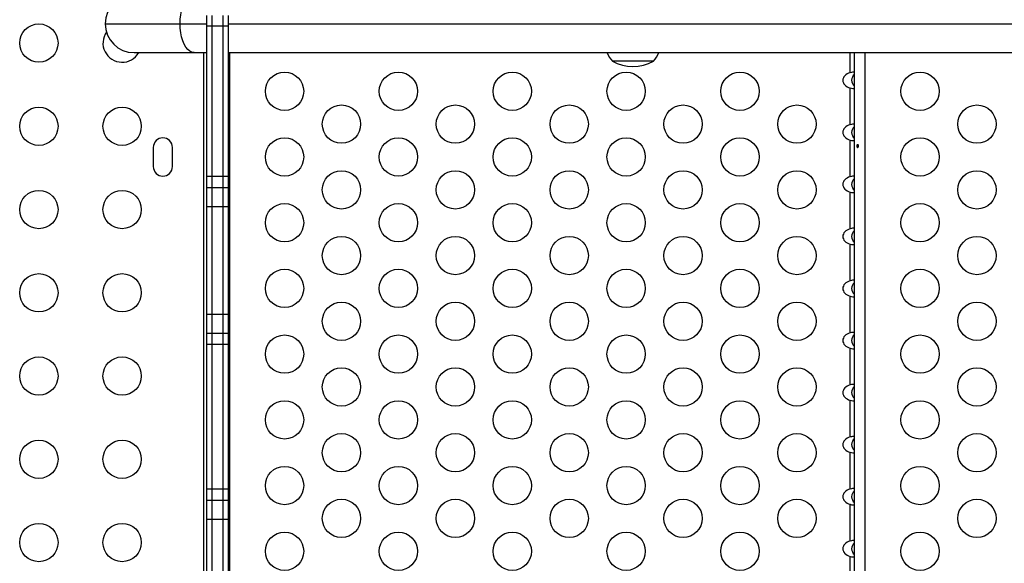
# Model space of a CAD drawing. Extents: x 1778 to 2513, y 1226 to 1895.
# Drawn here: x 2116 to 2138, y 1584 to 1597 of the extents above; entities that cross this region are included whole.
import ezdxf

# ---------------------------------------------------------------- set-up
doc = ezdxf.new("R2010")
doc.units = 0
doc.header["$LTSCALE"] = 0.125
doc.header["$MEASUREMENT"] = 0
doc.layers.add('CONTOUR', color=7, linetype='CONTINUOUS')

msp = doc.modelspace()

# ---------------------------------------------------------------- linework, layer by layer
at = {"layer": 'CONTOUR'}
for p, q in [((2120.11814, 1596.48226), (2120.11814, 1596.71898)), ((2120.24314, 1596.48226), (2120.24314, 1596.71898)), ((2120.49314, 1596.48226), (2120.49314, 1596.71898)), ((2120.61814, 1596.48226), (2120.61814, 1596.71898)), ((2117.8031, 1596.53087), (2119.51034, 1596.53087)), ((2119.51034, 1596.53087), (2120.11814, 1596.53087)), ((2120.11814, 1593.05585), (2120.11814, 1596.48226)), ((2120.11814, 1596.48226), (2120.24314, 1596.48226)), ((2120.24314, 1593.05585), (2120.24314, 1596.48226)), ((2120.24314, 1596.48226), (2120.49314, 1596.48226)), ((2120.49314, 1593.05585), (2120.49314, 1596.48226)), ((2120.49314, 1596.48226), (2120.61814, 1596.48226)), ((2120.61814, 1596.53087), (2190.74278, 1596.53087)), ((2120.61814, 1593.05585), (2120.61814, 1596.48226)), ((2118.4606, 1595.87337), (2119.8291, 1595.87337)), ((2119.8291, 1595.87337), (2120.11814, 1595.87337)), ((2120.05514, 1571.6084), (2120.05514, 1595.87337)), ((2120.61814, 1595.87337), (2191.06154, 1595.87337)), ((2120.64464, 1571.6084), (2120.64464, 1595.87337)), ((2134.80164, 1595.41543), (2134.80164, 1595.87337)), ((2134.89844, 1571.6084), (2134.89844, 1595.87337)), ((2135.14464, 1571.6084), (2135.14464, 1595.87337)), ((2130.31169, 1595.67837), (2129.37419, 1595.67837)), ((2134.80164, 1594.22743), (2134.80164, 1595.06631)), ((2134.80164, 1593.03943), (2134.80164, 1593.87831)), ((2118.89939, 1593.70962), (2118.89939, 1593.27212)), ((2119.33689, 1593.27212), (2119.33689, 1593.70962)), ((2120.11814, 1592.79437), (2120.11814, 1593.05585)), ((2120.11814, 1593.05585), (2120.24314, 1593.05585)), ((2120.24314, 1592.79437), (2120.24314, 1593.05585)), ((2120.24314, 1593.05585), (2120.49314, 1593.05585)), ((2120.49314, 1592.79437), (2120.49314, 1593.05585)), ((2120.49314, 1593.05585), (2120.61814, 1593.05585)), ((2120.61814, 1592.79437), (2120.61814, 1593.05585)), ((2120.11814, 1592.79155), (2120.11814, 1592.79437)), ((2120.11814, 1592.79437), (2120.24314, 1592.79437)), ((2120.11814, 1592.35919), (2120.11814, 1592.79155)), ((2120.11814, 1592.79155), (2120.24314, 1592.79155)), ((2120.24314, 1592.79155), (2120.24314, 1592.79437)), ((2120.24314, 1592.79437), (2120.49314, 1592.79437)), ((2120.24314, 1592.35919), (2120.24314, 1592.79155)), ((2120.24314, 1592.79155), (2120.49314, 1592.79155)), ((2120.49314, 1592.79155), (2120.49314, 1592.79437)), ((2120.49314, 1592.79437), (2120.61814, 1592.79437)), ((2120.49314, 1592.35919), (2120.49314, 1592.79155)), ((2120.49314, 1592.79155), (2120.61814, 1592.79155)), ((2120.61814, 1592.79155), (2120.61814, 1592.79437)), ((2120.61814, 1592.35919), (2120.61814, 1592.79155)), ((2134.80164, 1591.85143), (2134.80164, 1592.69031)), ((2120.11814, 1589.90439), (2120.11814, 1592.35919)), ((2120.11814, 1592.35919), (2120.24314, 1592.35919)), ((2120.24314, 1589.90439), (2120.24314, 1592.35919)), ((2120.24314, 1592.35919), (2120.49314, 1592.35919)), ((2120.49314, 1589.90439), (2120.49314, 1592.35919)), ((2120.49314, 1592.35919), (2120.61814, 1592.35919)), ((2120.61814, 1589.90439), (2120.61814, 1592.35919)), ((2134.80164, 1590.66343), (2134.80164, 1591.50231)), ((2134.80164, 1589.47543), (2134.80164, 1590.31431)), ((2120.11814, 1589.47105), (2120.11814, 1589.90439)), ((2120.11814, 1589.90439), (2120.24314, 1589.90439)), ((2120.24314, 1589.47105), (2120.24314, 1589.90439)), ((2120.24314, 1589.90439), (2120.49314, 1589.90439)), ((2120.49314, 1589.47105), (2120.49314, 1589.90439)), ((2120.49314, 1589.90439), (2120.61814, 1589.90439)), ((2120.61814, 1589.47105), (2120.61814, 1589.90439)), ((2120.11814, 1589.46608), (2120.11814, 1589.47105)), ((2120.11814, 1589.47105), (2120.24314, 1589.47105)), ((2120.11814, 1589.22108), (2120.11814, 1589.46608)), ((2120.11814, 1589.46608), (2120.24314, 1589.46608)), ((2120.24314, 1589.46608), (2120.24314, 1589.47105)), ((2120.24314, 1589.47105), (2120.49314, 1589.47105)), ((2120.24314, 1589.22108), (2120.24314, 1589.46608)), ((2120.24314, 1589.46608), (2120.49314, 1589.46608)), ((2120.49314, 1589.46608), (2120.49314, 1589.47105)), ((2120.49314, 1589.47105), (2120.61814, 1589.47105)), ((2120.49314, 1589.22108), (2120.49314, 1589.46608)), ((2120.49314, 1589.46608), (2120.61814, 1589.46608)), ((2120.61814, 1589.46608), (2120.61814, 1589.47105)), ((2120.61814, 1589.22108), (2120.61814, 1589.46608)), ((2120.11814, 1585.91405), (2120.11814, 1589.22108)), ((2120.11814, 1589.22108), (2120.24314, 1589.22108)), ((2120.24314, 1585.91405), (2120.24314, 1589.22108)), ((2120.24314, 1589.22108), (2120.49314, 1589.22108)), ((2120.49314, 1585.91405), (2120.49314, 1589.22108)), ((2120.49314, 1589.22108), (2120.61814, 1589.22108)), ((2120.61814, 1585.91405), (2120.61814, 1589.22108)), ((2134.80164, 1588.28743), (2134.80164, 1589.12631)), ((2134.80164, 1587.09943), (2134.80164, 1587.93831)), ((2134.80164, 1585.91143), (2134.80164, 1586.75031)), ((2120.11814, 1585.66058), (2120.11814, 1585.91405)), ((2120.11814, 1585.91405), (2120.24314, 1585.91405)), ((2120.24314, 1585.66058), (2120.24314, 1585.91405)), ((2120.24314, 1585.91405), (2120.49314, 1585.91405)), ((2120.49314, 1585.66058), (2120.49314, 1585.91405)), ((2120.49314, 1585.91405), (2120.61814, 1585.91405)), ((2120.61814, 1585.66058), (2120.61814, 1585.91405)), ((2120.11814, 1585.65574), (2120.11814, 1585.66058)), ((2120.11814, 1585.66058), (2120.24314, 1585.66058)), ((2120.11814, 1585.22289), (2120.11814, 1585.65574)), ((2120.11814, 1585.65574), (2120.24314, 1585.65574)), ((2120.24314, 1585.65574), (2120.24314, 1585.66058)), ((2120.24314, 1585.66058), (2120.49314, 1585.66058)), ((2120.24314, 1585.22289), (2120.24314, 1585.65574)), ((2120.24314, 1585.65574), (2120.49314, 1585.65574)), ((2120.49314, 1585.65574), (2120.49314, 1585.66058)), ((2120.49314, 1585.66058), (2120.61814, 1585.66058)), ((2120.49314, 1585.22289), (2120.49314, 1585.65574)), ((2120.49314, 1585.65574), (2120.61814, 1585.65574)), ((2120.61814, 1585.65574), (2120.61814, 1585.66058)), ((2120.61814, 1585.22289), (2120.61814, 1585.65574)), ((2134.80164, 1584.72343), (2134.80164, 1585.56231)), ((2120.11814, 1582.37596), (2120.11814, 1585.22289)), ((2120.11814, 1585.22289), (2120.24314, 1585.22289)), ((2120.24314, 1582.37596), (2120.24314, 1585.22289)), ((2120.24314, 1585.22289), (2120.49314, 1585.22289)), ((2120.49314, 1582.37596), (2120.49314, 1585.22289)), ((2120.49314, 1585.22289), (2120.61814, 1585.22289)), ((2120.61814, 1582.37596), (2120.61814, 1585.22289)), ((2134.80164, 1583.53543), (2134.80164, 1584.37431))]:
    msp.add_line(p, q, dxfattribs=at)
at = {"layer": 'CONTOUR', "flags": 128}
for points in [[(2119.51034, 1596.53087), (2119.51426, 1596.63372), (2119.52594, 1596.73405), (2119.54508, 1596.82937), (2119.57122, 1596.91734), (2119.6037, 1596.99579), (2119.64174, 1597.0628), (2119.68438, 1597.1167), (2119.7306, 1597.15619), (2119.77923, 1597.18027), (2119.8291, 1597.18837)], [(2119.8291, 1595.87337), (2119.77923, 1595.88146), (2119.7306, 1595.90555), (2119.68438, 1595.94503), (2119.64174, 1595.99894), (2119.6037, 1596.06595), (2119.57122, 1596.1444), (2119.54508, 1596.23237), (2119.52594, 1596.32769), (2119.51426, 1596.42801), (2119.51034, 1596.53087)], [(2134.89844, 1595.41543), (2134.89319, 1595.42349), (2134.8775, 1595.42804), (2134.85508, 1595.42737), (2134.82914, 1595.42259), (2134.80164, 1595.41543)], [(2134.80164, 1595.06631), (2134.8331, 1595.05825), (2134.86177, 1595.0537), (2134.88235, 1595.05436), (2134.89445, 1595.05914), (2134.89844, 1595.06631)], [(2134.89844, 1594.22743), (2134.89319, 1594.23549), (2134.8775, 1594.24004), (2134.85508, 1594.23937), (2134.82914, 1594.23459), (2134.80164, 1594.22743)], [(2134.80164, 1593.87831), (2134.8331, 1593.87025), (2134.86177, 1593.8657), (2134.88235, 1593.86636), (2134.89445, 1593.87114), (2134.89844, 1593.87831)], [(2134.99395, 1593.74373), (2134.99182, 1593.75384), (2134.98724, 1593.76248), (2134.98083, 1593.76874), (2134.97347, 1593.77185), (2134.96611, 1593.77146), (2134.95957, 1593.76768), (2134.95442, 1593.7609), (2134.95109, 1593.75181), (2134.94987, 1593.74149), (2134.95081, 1593.73118), (2134.95385, 1593.72196), (2134.95879, 1593.7148), (2134.96525, 1593.71056), (2134.97257, 1593.70975), (2134.97991, 1593.71241), (2134.98645, 1593.71823), (2134.99134, 1593.72664), (2134.99383, 1593.73668), (2134.99395, 1593.74373)], [(2134.89844, 1593.03943), (2134.89319, 1593.04749), (2134.8775, 1593.05204), (2134.85508, 1593.05137), (2134.82914, 1593.04659), (2134.80164, 1593.03943)], [(2134.80164, 1592.69031), (2134.8331, 1592.68225), (2134.86177, 1592.6777), (2134.88235, 1592.67836), (2134.89445, 1592.68314), (2134.89844, 1592.69031)], [(2134.89844, 1591.85143), (2134.89319, 1591.85949), (2134.8775, 1591.86404), (2134.85508, 1591.86337), (2134.82914, 1591.85859), (2134.80164, 1591.85143)], [(2134.80164, 1591.50231), (2134.8331, 1591.49425), (2134.86177, 1591.4897), (2134.88235, 1591.49036), (2134.89445, 1591.49514), (2134.89844, 1591.50231)], [(2134.89844, 1590.66343), (2134.89319, 1590.67149), (2134.8775, 1590.67604), (2134.85508, 1590.67537), (2134.82914, 1590.67059), (2134.80164, 1590.66343)], [(2134.80164, 1590.31431), (2134.8331, 1590.30625), (2134.86177, 1590.3017), (2134.88235, 1590.30236), (2134.89445, 1590.30714), (2134.89844, 1590.31431)], [(2134.89844, 1589.47543), (2134.89319, 1589.48349), (2134.8775, 1589.48804), (2134.85508, 1589.48737), (2134.82914, 1589.48259), (2134.80164, 1589.47543)], [(2134.80164, 1589.12631), (2134.8331, 1589.11825), (2134.86177, 1589.1137), (2134.88235, 1589.11436), (2134.89445, 1589.11914), (2134.89844, 1589.12631)], [(2134.89844, 1588.28743), (2134.89319, 1588.29549), (2134.8775, 1588.30004), (2134.85508, 1588.29937), (2134.82914, 1588.29459), (2134.80164, 1588.28743)], [(2134.80164, 1587.93831), (2134.8331, 1587.93025), (2134.86177, 1587.9257), (2134.88235, 1587.92636), (2134.89445, 1587.93114), (2134.89844, 1587.93831)], [(2134.89844, 1587.09943), (2134.89319, 1587.10749), (2134.8775, 1587.11204), (2134.85508, 1587.11137), (2134.82914, 1587.10659), (2134.80164, 1587.09943)], [(2134.80164, 1586.75031), (2134.8331, 1586.74225), (2134.86177, 1586.7377), (2134.88235, 1586.73836), (2134.89445, 1586.74314), (2134.89844, 1586.75031)], [(2134.89844, 1585.91143), (2134.89319, 1585.91949), (2134.8775, 1585.92404), (2134.85508, 1585.92337), (2134.82914, 1585.91859), (2134.80164, 1585.91143)], [(2134.80164, 1585.56231), (2134.8331, 1585.55425), (2134.86177, 1585.5497), (2134.88235, 1585.55036), (2134.89445, 1585.55514), (2134.89844, 1585.56231)], [(2134.89844, 1584.72343), (2134.89319, 1584.73149), (2134.8775, 1584.73604), (2134.85508, 1584.73537), (2134.82914, 1584.73059), (2134.80164, 1584.72343)], [(2134.80164, 1584.37431), (2134.8331, 1584.36625), (2134.86177, 1584.3617), (2134.88235, 1584.36236), (2134.89445, 1584.36714), (2134.89844, 1584.37431)]]:
    msp.add_lwpolyline(points, dxfattribs=at)
at = {"layer": 'CONTOUR'}
for centre in [(2116.28882, 1596.09087), (2121.89464, 1594.99087), (2124.49272, 1594.99087), (2127.09079, 1594.99087), (2129.68887, 1594.99087), (2132.28694, 1594.99087), (2136.39464, 1594.99087), (2123.19368, 1594.24087), (2125.79175, 1594.24087), (2128.38983, 1594.24087), (2130.98791, 1594.24087), (2133.58598, 1594.24087), (2137.69368, 1594.24087), (2116.28882, 1594.19087), (2118.18882, 1594.19087), (2121.89464, 1593.49087), (2124.49272, 1593.49087), (2127.09079, 1593.49087), (2129.68887, 1593.49087), (2132.28694, 1593.49087), (2136.39464, 1593.49087), (2123.19368, 1592.74087), (2125.79175, 1592.74087), (2128.38983, 1592.74087), (2130.98791, 1592.74087), (2133.58598, 1592.74087), (2137.69368, 1592.74087), (2116.28882, 1592.29087), (2118.18882, 1592.29087), (2121.89464, 1591.99087), (2124.49272, 1591.99087), (2127.09079, 1591.99087), (2129.68887, 1591.99087), (2132.28694, 1591.99087), (2136.39464, 1591.99087), (2123.19368, 1591.24087), (2125.79175, 1591.24087), (2128.38983, 1591.24087), (2130.98791, 1591.24087), (2133.58598, 1591.24087), (2137.69368, 1591.24087), (2121.89464, 1590.49087), (2124.49272, 1590.49087), (2127.09079, 1590.49087), (2129.68887, 1590.49087), (2132.28694, 1590.49087), (2136.39464, 1590.49087), (2116.28882, 1590.39087), (2118.18882, 1590.39087), (2123.19368, 1589.74087), (2125.79175, 1589.74087), (2128.38983, 1589.74087), (2130.98791, 1589.74087), (2133.58598, 1589.74087), (2137.69368, 1589.74087), (2121.89464, 1588.99087), (2124.49272, 1588.99087), (2127.09079, 1588.99087), (2129.68887, 1588.99087), (2132.28694, 1588.99087), (2136.39464, 1588.99087), (2116.28882, 1588.49087), (2118.18882, 1588.49087), (2123.19368, 1588.24087), (2125.79175, 1588.24087), (2128.38983, 1588.24087), (2130.98791, 1588.24087), (2133.58598, 1588.24087), (2137.69368, 1588.24087), (2121.89464, 1587.49087), (2124.49272, 1587.49087), (2127.09079, 1587.49087), (2129.68887, 1587.49087), (2132.28694, 1587.49087), (2136.39464, 1587.49087), (2123.19368, 1586.74087), (2125.79175, 1586.74087), (2128.38983, 1586.74087), (2130.98791, 1586.74087), (2133.58598, 1586.74087), (2137.69368, 1586.74087), (2116.28882, 1586.59087), (2118.18882, 1586.59087), (2121.89464, 1585.99087), (2124.49272, 1585.99087), (2127.09079, 1585.99087), (2129.68887, 1585.99087), (2132.28694, 1585.99087), (2136.39464, 1585.99087), (2123.19368, 1585.24087), (2125.79175, 1585.24087), (2128.38983, 1585.24087), (2130.98791, 1585.24087), (2133.58598, 1585.24087), (2137.69368, 1585.24087), (2116.28882, 1584.69087), (2118.18882, 1584.69087), (2121.89464, 1584.49087), (2124.49272, 1584.49087), (2127.09079, 1584.49087), (2129.68887, 1584.49087), (2132.28694, 1584.49087), (2136.39464, 1584.49087)]:
    msp.add_circle(centre, 0.4375, dxfattribs=at)
for centre, radius, start, end in [((2118.4606, 1596.53087), 0.6575, 90, 180), ((2118.4606, 1596.53087), 0.6575, 180, 270), ((2118.18882, 1596.09087), 0.4375, 144.932558, 330.188848), ((2129.95234, 1596.18033), 0.76565, 203.635468, 220.965245), ((2129.73354, 1596.18033), 0.76565, 319.034755, 336.364532), ((2129.84294, 1596.49477), 0.94141, 240.137166, 299.862834), ((2135.00246, 1595.24092), 0.16936, 127.891845, 232.108155), ((2135.00246, 1594.05292), 0.16936, 127.891845, 232.108155), ((2119.11814, 1593.70962), 0.21875, 0, 180), ((2119.11814, 1593.27212), 0.21875, 180, 0), ((2135.00246, 1592.86492), 0.16936, 127.891845, 232.108155), ((2135.00246, 1591.67692), 0.16936, 127.891845, 232.108155), ((2135.00246, 1590.48892), 0.16936, 127.891845, 232.108155), ((2135.00246, 1589.30092), 0.16936, 127.891845, 232.108155), ((2135.00246, 1588.11292), 0.16936, 127.891845, 232.108155), ((2135.00246, 1586.92492), 0.16936, 127.891845, 232.108155), ((2135.00246, 1585.73692), 0.16936, 127.891845, 232.108155), ((2135.00246, 1584.54892), 0.16936, 127.891845, 232.108155)]:
    msp.add_arc(centre, radius, start, end, dxfattribs=at)
for centre in [(2134.89844, 1595.24087), (2134.89844, 1594.05287), (2134.89844, 1592.86487), (2134.89844, 1591.67687), (2134.89844, 1590.48887), (2134.89844, 1589.30087), (2134.89844, 1588.11287), (2134.89844, 1586.92487), (2134.89844, 1585.73687), (2134.89844, 1584.54887)]:
    msp.add_ellipse(centre, major_axis=(-0.26517, 0), ratio=0.70710678, start_param=5.08608161, end_param=7.48028901, dxfattribs=at)

doc.saveas('drawing.dxf')
